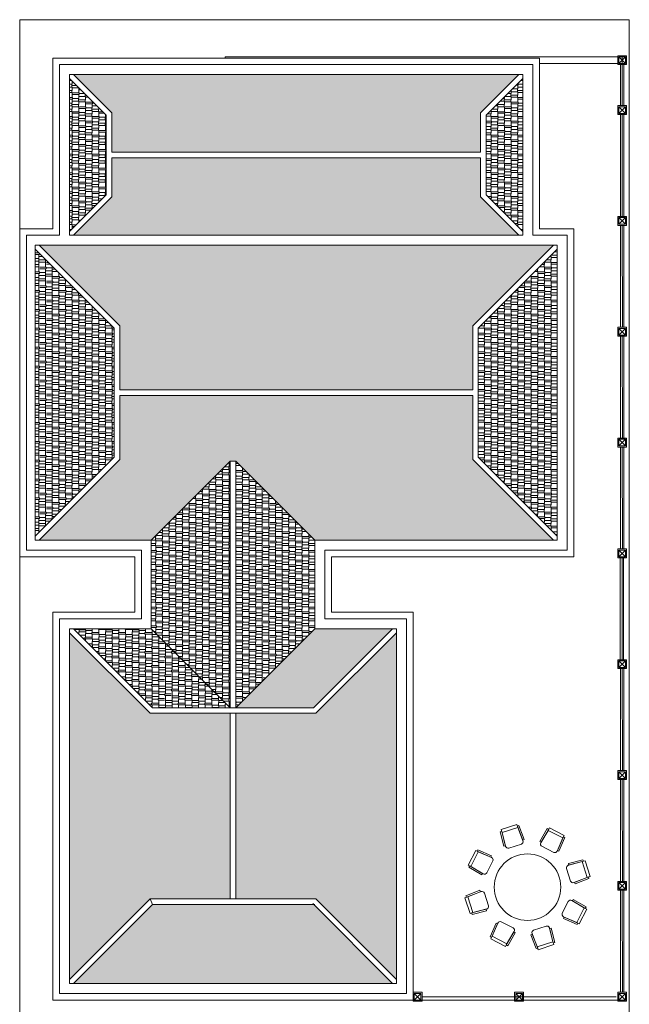
# Model space of a CAD drawing. Units: inches. Extents: x -77149 to 1889882, y -77805 to 94490.
# Drawn here: x -46183 to -35183, y 54152 to 71921 of the extents above; entities that cross this region are included whole.
import ezdxf

# ---------------------------------------------------------------- set-up
doc = ezdxf.new("R2010")
doc.units = ezdxf.units.IN
doc.header["$MEASUREMENT"] = 0
doc.layers.get('0').update_dxf_attribs({"lineweight": 0})
for name, color, linetype, lineweight in [('dimionsion', 110, 'Continuous', 0), ('NOITHAT', 8, 'Continuous', 0), ('Roof', 32, 'Continuous', 0), ('Wall', 32, 'Continuous', 0), ('xl_Line', 5, 'Continuous', 0)]:
    doc.layers.add(name, color=color, linetype=linetype, lineweight=lineweight)
pattern_1 = [(0, (28754.85, 66889.73), (255, 120), [60, -50, 70, -30, 90, -40]), (0, (28814.85, 66894.73), (255, 120), [50, -190, 40, -60]), (0, (28934.85, 66882.23), (255, 120), [30, -310]), (90, (28754.845, 66889.73), (-85, 120), [115, -365]), (90, (28814.845, 66889.73), (-85, 120), [112.5, -367.5]), (90, (28864.845, 66889.73), (-85, 120), [105, -375]), (90, (28934.845, 66882.23), (-85, 120), [115, -365]), (90, (28964.845, 66882.23), (-85, 120), [115, -365]), (90, (29054.845, 66889.73), (-85, 120), [110, -370])]
pattern_2 = [(270, (-19195.07, 21431.23), (120, -255), [60, -50, 70, -30, 90, -40]), (270, (-19190.07, 21371.23), (120, -255), [50, -190, 40, -60]), (270, (-19202.57, 21251.23), (120, -255), [30, -310]), (0, (-19195.07, 21431.23), (120, 85), [115, -365]), (0, (-19195.07, 21371.23), (120, 85), [112.5, -367.5]), (0, (-19195.07, 21321.23), (120, 85), [105, -375]), (0, (-19202.57, 21251.23), (120, 85), [115, -365]), (0, (-19202.57, 21221.23), (120, 85), [115, -365]), (0, (-19195.07, 21131.23), (120, 85), [110, -370])]
pattern_3 = [(90, (28754.85, 66889.73), (-120, 255), [60, -50, 70, -30, 90, -40]), (90, (28749.85, 66949.73), (-120, 255), [50, -190, 40, -60]), (90, (28762.35, 67069.73), (-120, 255), [30, -310]), (180, (28754.845, 66889.73), (-120, -85), [115, -365]), (180, (28754.845, 66949.73), (-120, -85), [112.5, -367.5]), (180, (28754.845, 66999.73), (-120, -85), [105, -375]), (180, (28762.345, 67069.73), (-120, -85), [115, -365]), (180, (28762.345, 67099.73), (-120, -85), [115, -365]), (180, (28754.845, 67189.73), (-120, -85), [110, -370])]
pattern_4 = [(90, (-19195.07, 21431.23), (-120, 255), [60, -50, 70, -30, 90, -40]), (90, (-19200.07, 21491.23), (-120, 255), [50, -190, 40, -60]), (90, (-19187.57, 21611.23), (-120, 255), [30, -310]), (180, (-19195.07, 21431.23), (-120, -85), [115, -365]), (180, (-19195.07, 21491.23), (-120, -85), [112.5, -367.5]), (180, (-19195.07, 21541.23), (-120, -85), [105, -375]), (180, (-19187.57, 21611.23), (-120, -85), [115, -365]), (180, (-19187.57, 21641.23), (-120, -85), [115, -365]), (180, (-19195.07, 21731.23), (-120, -85), [110, -370])]

# ---------------------------------------------------------------- blocks, each defined once
blk = doc.blocks.new('Kbal')
at = {"layer": 'Roof'}
for p, q in [((-64158, -12660), (-64038, -12540)), ((-64158, -12540), (-64038, -12660))]:
    blk.add_line(p, q, dxfattribs=at)
for points in [[(-64178, -12520), (-64018, -12520), (-64018, -12680), (-64178, -12680)], [(-64158, -12540), (-64038, -12540), (-64038, -12660), (-64158, -12660)]]:
    blk.add_lwpolyline(points, close=True, dxfattribs=at)
blk = doc.blocks.new('A$C7C822326')
at = {"layer": 'NOITHAT'}
for p, q in [((635, 2129), (664, 2137)), ((653, 2167), (937, 2259)), ((670, 2116), (653, 2167)), ((664, 2137), (732, 1877)), ((953, 2208), (670, 2116)), ((953, 2208), (670, 2116)), ((937, 2259), (953, 2208)), ((974, 2239), (946, 2228)), ((946, 2228), (1044, 1978)), ((1048, 1967), (953, 2208)), ((1072, 1989), (974, 2239)), ((1350, 1954), (1487, 2186)), ((1502, 2152), (1370, 1929)), ((1513, 2171), (1377, 1939)), ((1487, 2186), (1513, 2171)), ((1502, 2152), (1526, 2200)), ((1768, 2017), (1502, 2152)), ((1768, 2017), (1502, 2152)), ((1526, 2200), (1792, 2064)), ((702, 1869), (635, 2129)), ((670, 2116), (735, 1865)), ((1044, 1978), (1072, 1989)), ((1664, 1779), (1768, 2017)), ((1777, 2037), (1669, 1790)), ((1697, 1778), (1804, 2024)), ((1792, 2064), (1768, 2017)), ((1804, 2024), (1777, 2037)), ((59, 1526), (195, 1792)), ((195, 1792), (242, 1768)), ((234, 1804), (222, 1777)), ((481, 1697), (234, 1804)), ((732, 1877), (702, 1869)), ((792, 1833), (1020, 1907)), ((1377, 1939), (1350, 1954)), ((1389, 1866), (1602, 1757)), ((1669, 1790), (1697, 1778)), ((242, 1768), (107, 1502)), ((242, 1768), (107, 1502)), ((222, 1777), (469, 1669)), ((480, 1664), (242, 1768)), ((393, 1389), (502, 1602)), ((469, 1669), (481, 1697)), ((1869, 1557), (2129, 1624)), ((2116, 1589), (2167, 1606)), ((2129, 1624), (2137, 1595)), ((2167, 1606), (2259, 1322)), ((107, 1502), (59, 1526)), ((73, 1487), (88, 1513)), ((304, 1350), (73, 1487)), ((88, 1513), (320, 1377)), ((107, 1502), (330, 1370)), ((1833, 1467), (1907, 1239)), ((2116, 1589), (1865, 1524)), ((1877, 1527), (1869, 1557)), ((2137, 1595), (1877, 1527)), ((2208, 1306), (2116, 1589)), ((2208, 1306), (2116, 1589)), ((320, 1377), (304, 1350)), ((1967, 1211), (2208, 1306)), ((2228, 1313), (1978, 1215)), ((1989, 1187), (2239, 1285)), ((2259, 1322), (2208, 1306)), ((2239, 1285), (2228, 1313)), ((270, 1072), (19, 974)), ((281, 1044), (270, 1072)), ((1978, 1215), (1989, 1187)), ((0, 937), (50, 953)), ((92, 653), (0, 937)), ((19, 974), (30, 946)), ((30, 946), (281, 1044)), ((292, 1048), (50, 953)), ((50, 953), (143, 670)), ((50, 953), (143, 670)), ((425, 792), (351, 1020)), ((1939, 882), (1954, 908)), ((1954, 908), (2186, 772)), ((122, 664), (382, 732)), ((143, 670), (394, 735)), ((382, 732), (390, 702)), ((1866, 870), (1757, 657)), ((2152, 757), (1929, 888)), ((2171, 746), (1939, 882)), ((2017, 491), (2152, 757)), ((2017, 491), (2152, 757)), ((2200, 733), (2064, 467)), ((2152, 757), (2200, 733)), ((2186, 772), (2171, 746)), ((143, 670), (92, 653)), ((130, 635), (122, 664)), ((390, 702), (130, 635)), ((1790, 590), (1778, 562)), ((1778, 562), (2024, 455)), ((1779, 595), (2017, 491)), ((2037, 482), (1790, 590)), ((562, 481), (455, 234)), ((482, 222), (590, 469)), ((595, 480), (491, 242)), ((590, 469), (562, 481)), ((870, 393), (657, 502)), ((1467, 425), (1239, 351)), ((1589, 143), (1524, 394)), ((1527, 382), (1557, 390)), ((1595, 122), (1527, 382)), ((1557, 390), (1624, 130)), ((2064, 467), (2017, 491)), ((2024, 455), (2037, 482)), ((455, 234), (482, 222)), ((467, 195), (491, 242)), ((733, 59), (467, 195)), ((491, 242), (757, 107)), ((491, 242), (757, 107)), ((746, 88), (882, 320)), ((757, 107), (888, 330)), ((908, 304), (772, 73)), ((882, 320), (908, 304)), ((1215, 281), (1187, 270)), ((1187, 270), (1285, 19)), ((1211, 292), (1306, 50)), ((1313, 30), (1215, 281)), ((757, 107), (733, 59)), ((772, 73), (746, 88)), ((1285, 19), (1313, 30)), ((1306, 50), (1589, 143)), ((1306, 50), (1589, 143)), ((1322, 0), (1306, 50)), ((1606, 92), (1322, 0)), ((1589, 143), (1606, 92)), ((1624, 130), (1595, 122))]:
    blk.add_line(p, q, dxfattribs=at)
blk.add_circle((1129, 1129), 600, dxfattribs=at)
for centre, start, end in [((1006, 1950), 288, 21.454), ((778, 1876), 194.546, 288), ((1409, 1906), 149.546, 243), ((1623, 1797), 243, 336.454), ((462, 1623), 333, 66.454), ((1876, 1480), 104.546, 198), ((353, 1409), 239.546, 333), ((1950, 1253), 198, 291.454), ((309, 1006), 18, 111.454), ((1906, 850), 59.546, 153), ((383, 778), 284.546, 18), ((1797, 636), 153, 246.454), ((636, 462), 63, 156.454), ((850, 353), 329.546, 63), ((1480, 383), 14.546, 108), ((1253, 309), 108, 201.454)]:
    blk.add_arc(centre, 45, start, end, dxfattribs=at)

msp = doc.modelspace()

# ---------------------------------------------------------------- hatches: boundary and pattern name
at = {"layer": 'dimionsion', "lineweight": 0}
h = msp.add_hatch(dxfattribs=at)
h.set_pattern_fill('AR-RSHKE', color=16, scale=10, angle=180)
h.set_pattern_definition([(180, (-19195.07, 21431.23), (-255, -120), [60, -50, 70, -30, 90, -40]), (180, (-19255.07, 21426.23), (-255, -120), [50, -190, 40, -60]), (180, (-19375.07, 21438.73), (-255, -120), [30, -310]), (270, (-19195.07, 21431.23), (85, -120), [115, -365]), (270, (-19255.07, 21431.23), (85, -120), [112.5, -367.5]), (270, (-19305.07, 21431.23), (85, -120), [105, -375]), (270, (-19375.07, 21438.73), (85, -120), [115, -365]), (270, (-19405.07, 21438.73), (85, -120), [115, -365]), (270, (-19495.07, 21431.23), (85, -120), [110, -370])])
h.paths.add_polyline_path([(-37173.9, 70929.7), (-45003.2, 70929.7), (-45212.5, 70929.7), (-44520.7, 70237.9), (-44520.7, 69529.7), (-38145.7, 69529.7), (-37865.7, 69529.7), (-37865.7, 70237.9)])
h = msp.add_hatch(dxfattribs=at)
h.set_pattern_fill('AR-RSHKE', color=16, scale=10, angle=90)
h.set_pattern_definition(pattern_4)
h.paths.add_polyline_path([(-45283.2, 70859), (-44620.7, 70196.5), (-44620.7, 68762.9), (-45283.2, 68100.4)])
h = msp.add_hatch(dxfattribs=at)
h.set_pattern_fill('AR-RSHKE', color=16, scale=10, angle=90)
h.set_pattern_definition(pattern_4)
h.paths.add_polyline_path([(-37103.2, 70859), (-37765.7, 70196.5), (-37765.7, 68762.9), (-37103.2, 68100.4)])
h = msp.add_hatch(dxfattribs=at)
h.set_pattern_fill('AR-RSHKE', color=16, scale=10)
h.set_pattern_definition([(0, (-19195.07, 21431.23), (255, 120), [60, -50, 70, -30, 90, -40]), (0, (-19135.07, 21436.23), (255, 120), [50, -190, 40, -60]), (0, (-19015.07, 21423.73), (255, 120), [30, -310]), (90, (-19195.07, 21431.23), (-85, 120), [115, -365]), (90, (-19135.07, 21431.23), (-85, 120), [112.5, -367.5]), (90, (-19085.07, 21431.23), (-85, 120), [105, -375]), (90, (-19015.07, 21423.73), (-85, 120), [115, -365]), (90, (-18985.07, 21423.73), (-85, 120), [115, -365]), (90, (-18895.07, 21431.23), (-85, 120), [110, -370])])
h.paths.add_polyline_path([(-37865.7, 68721.5), (-37865.7, 69429.7), (-44240.7, 69429.7), (-44520.7, 69429.7), (-44520.7, 68721.5), (-45212.5, 68029.7), (-37173.9, 68029.7)])
h = msp.add_hatch(dxfattribs=at)
h.set_pattern_fill('AR-RSHKE', color=16, scale=10, angle=90)
h.set_pattern_definition(pattern_4)
h.paths.add_polyline_path([(-45903.2, 67779), (-44478.2, 66354), (-44478.2, 64025.4), (-45903.2, 62600.4)])
h = msp.add_hatch(dxfattribs=at)
h.set_pattern_fill('AR-RSHKE', color=16, scale=10, angle=90)
h.set_pattern_definition(pattern_4)
h.paths.add_polyline_path([(-36483.2, 67779), (-37908.2, 66354), (-37908.2, 64025.4), (-36483.2, 62600.4)])
h = msp.add_hatch(dxfattribs=at)
h.set_pattern_fill('AR-RSHKE', color=16, scale=10, angle=270)
h.set_pattern_definition(pattern_2)
h.paths.add_polyline_path([(-42383.2, 59404.7), (-43828.9, 59404.7), (-45283.2, 60859), (-45283.2, 54600.4), (-43828.9, 56054.7), (-42383.2, 56054.7)])
h = msp.add_hatch(dxfattribs=at)
h.set_pattern_fill('AR-RSHKE', color=16, scale=10, angle=270)
h.set_pattern_definition(pattern_2)
h.paths.add_polyline_path([(-43808.2, 60929.7), (-45212.5, 60929.7), (-43787.5, 59504.7), (-42383.2, 59504.7)])
at = {"layer": 'Roof', "lineweight": 0}
h = msp.add_hatch(dxfattribs=at)
h.set_pattern_fill('AR-RSHKE', color=16, scale=10)
h.set_pattern_definition(pattern_1)
h.paths.add_polyline_path([(-38008.2, 65239.7), (-38008.2, 66395.4), (-36553.9, 67849.7), (-37383.2, 67849.7), (-45283.2, 67849.7), (-45832.5, 67849.7), (-44378.2, 66395.4), (-44378.2, 65239.7)])
h = msp.add_hatch(dxfattribs=at)
h.set_pattern_fill('AR-RSHKE', color=16, scale=10)
h.set_pattern_definition(pattern_1)
h.paths.add_polyline_path([(-44378.2, 65139.7), (-44378.2, 63984), (-45832.5, 62529.7), (-43808.2, 62529.7), (-42383.2, 63954.7), (-42283.2, 63954.7), (-40858.2, 62529.7), (-36553.9, 62529.7), (-38008.2, 63984), (-38008.2, 65139.7)])
h = msp.add_hatch(dxfattribs=at)
h.set_pattern_fill('AR-RSHKE', color=16, scale=10, angle=90)
h.set_pattern_definition(pattern_3)
h.paths.add_polyline_path([(-42383.2, 59504.7), (-43808.2, 60929.7), (-43808.2, 62529.7), (-42383.2, 63954.7)])
h = msp.add_hatch(dxfattribs=at)
h.set_pattern_fill('AR-RSHKE', color=16, scale=10, angle=90)
h.set_pattern_definition(pattern_3)
h.paths.add_polyline_path([(-42283.2, 59504.7), (-40858.2, 60929.7), (-40858.2, 62529.7), (-42283.2, 63954.7)])
h = msp.add_hatch(dxfattribs=at)
h.set_pattern_fill('AR-RSHKE', color=16, scale=10, angle=90)
h.set_pattern_definition(pattern_3)
h.paths.add_polyline_path([(-39453.9, 60929.7), (-40858.2, 60929.7), (-42283.2, 59504.7), (-40878.9, 59504.7)])
h.paths.add_polyline_path([(-39383.2, 60859), (-40837.5, 59404.7), (-42283.2, 59404.7), (-42283.2, 56054.7), (-40837.5, 56054.7), (-39383.2, 54600.4)])
h = msp.add_hatch(dxfattribs=at)
h.set_pattern_fill('AR-RSHKE', color=16, scale=10)
h.set_pattern_definition(pattern_1)
h.paths.add_polyline_path([(-43787.5, 55954.7), (-45212.5, 54529.7), (-39453.9, 54529.7), (-40878.9, 55954.7)])

# ---------------------------------------------------------------- linework, layer by layer
for p, q in [((-35343.2, 71270.2), (-35283.2, 71270.2)), ((-35423.2, 71249.7), (-42473.2, 71249.7)), ((-42473.2, 71249.7), (-42473.2, 71229.7)), ((-36803.2, 71129.7), (-35423.2, 71129.7)), ((-35423.2, 71249.7), (-35393.2, 71249.7)), ((-35423.2, 71129.7), (-35393.2, 71129.7)), ((-35343.2, 70369.7), (-35343.2, 71110.2)), ((-35313.2, 71129.7), (-35313.2, 71250.8)), ((-35313.2, 71110.2), (-35312.4, 70369.7)), ((-35283.2, 70369.7), (-35283.2, 71110.2)), ((-45283.2, 70929.7), (-37383.2, 70929.7)), ((-44520.7, 70237.9), (-45212.5, 70929.7)), ((-37865.7, 70237.9), (-37173.9, 70929.7)), ((-44620.7, 70196.5), (-45283.2, 70859)), ((-37765.7, 70196.5), (-37103.2, 70859)), ((-44620.7, 70196.5), (-44620.7, 68762.9)), ((-44520.7, 70237.9), (-44520.7, 69529.7)), ((-37865.7, 70237.9), (-37865.7, 69529.7)), ((-37765.7, 70196.5), (-37765.7, 68762.9)), ((-36923.2, 70196.5), (-36923.2, 68762.9)), ((-35343.2, 68369.7), (-35343.2, 70209.7)), ((-35313.2, 70209.7), (-35311.1, 68369.7)), ((-35283.2, 68369.7), (-35283.2, 70209.7)), ((-44520.7, 69529.7), (-38145.7, 69529.7)), ((-37865.7, 69529.7), (-44240.7, 69529.7)), ((-44520.7, 69429.7), (-44520.7, 68721.5)), ((-44520.7, 69429.7), (-38145.7, 69429.7)), ((-37865.7, 69429.7), (-44240.7, 69429.7)), ((-37865.7, 69429.7), (-37865.7, 68721.5)), ((-44620.7, 68762.9), (-45283.2, 68100.4)), ((-44520.7, 68721.5), (-45212.5, 68029.7)), ((-37865.7, 68721.5), (-37173.9, 68029.7)), ((-37765.7, 68762.9), (-37103.2, 68100.4)), ((-35343.2, 68369.7), (-35283.2, 68369.7)), ((-36803.2, 68149.7), (-36183.2, 68149.7)), ((-36183.2, 68149.7), (-36183.2, 62229.7)), ((-35343.2, 66369.7), (-35343.2, 68209.7)), ((-35310.9, 68209.7), (-35308.7, 66369.7)), ((-35283.2, 66369.7), (-35283.2, 68209.7)), ((-45283.2, 68029.7), (-37103.2, 68029.7)), ((-45903.2, 67849.7), (-45283.2, 67849.7)), ((-44478.2, 66354), (-45903.2, 67779)), ((-44378.2, 66395.4), (-45832.5, 67849.7)), ((-45283.2, 67849.7), (-37383.2, 67849.7)), ((-38008.2, 66395.4), (-36553.9, 67849.7)), ((-37908.2, 66354), (-36483.2, 67779)), ((-37383.2, 67849.7), (-36483.2, 67849.7)), ((-37083.2, 67849.7), (-36483.2, 67849.7)), ((-36483.2, 67849.7), (-36483.2, 62529.7)), ((-44478.2, 66354), (-44478.2, 64025.4)), ((-44378.2, 66395.4), (-44378.2, 65239.7)), ((-38008.2, 66395.4), (-38008.2, 65239.7)), ((-37908.2, 66354), (-37908.2, 64025.4)), ((-35343.2, 66369.7), (-35283.2, 66369.7)), ((-35343.2, 64369.7), (-35343.2, 66209.7)), ((-35310.9, 66209.7), (-35308.7, 64369.7)), ((-35283.2, 64369.7), (-35283.2, 66209.7)), ((-44378.2, 65239.7), (-38008.2, 65239.7)), ((-44378.2, 65139.7), (-44378.2, 63984)), ((-44378.2, 65139.7), (-38008.2, 65139.7)), ((-38008.2, 65139.7), (-38008.2, 63984)), ((-35343.2, 64369.7), (-35283.2, 64369.7)), ((-35343.2, 62369.7), (-35343.2, 64209.7)), ((-35310.9, 64209.7), (-35308.7, 62369.7)), ((-35283.2, 62369.7), (-35283.2, 64209.7)), ((-44478.2, 64025.4), (-45903.2, 62600.4)), ((-44378.2, 63984), (-45832.5, 62529.7)), ((-38008.2, 63984), (-36553.9, 62529.7)), ((-37908.2, 64025.4), (-36483.2, 62600.4)), ((-42383.2, 63954.7), (-43808.2, 62529.7)), ((-43808.2, 62529.7), (-42383.2, 63954.7)), ((-42383.2, 59504.7), (-42383.2, 63954.7)), ((-42383.2, 63954.7), (-42283.2, 63954.7)), ((-42283.2, 59504.7), (-42283.2, 63954.7)), ((-42283.2, 63954.7), (-40858.2, 62529.7)), ((-40858.2, 62529.7), (-40858.2, 60929.7)), ((-35343.2, 62369.7), (-35283.2, 62369.7)), ((-40558.2, 62229.7), (-39083.2, 62229.7)), ((-40558.2, 62229.7), (-40558.2, 61229.7)), ((-35345.6, 60369.7), (-35345.6, 62209.7)), ((-35313.2, 62209.7), (-35311.1, 60369.7)), ((-35285.6, 60369.7), (-35285.6, 62209.7)), ((-40558.2, 61229.7), (-39083.2, 61229.7)), ((-39864.1, 61229.7), (-39083.2, 61229.7)), ((-45283.2, 60929.7), (-43808.2, 60929.7)), ((-43828.9, 59404.7), (-45283.2, 60859)), ((-43787.5, 59504.7), (-45212.5, 60929.7)), ((-43808.2, 60929.7), (-42383.2, 59504.7)), ((-42283.2, 59504.7), (-40858.2, 60929.7)), ((-40878.9, 59504.7), (-39453.9, 60929.7)), ((-40858.2, 60929.7), (-39383.2, 60929.7)), ((-40837.5, 59404.7), (-39383.2, 60859)), ((-35343.2, 60369.7), (-35283.2, 60369.7)), ((-35343.2, 58369.7), (-35343.2, 60209.7)), ((-35310.9, 60209.7), (-35308.7, 58369.7)), ((-35283.2, 58369.7), (-35283.2, 60209.7)), ((-43828.9, 59404.7), (-42383.2, 59404.7)), ((-43787.5, 59504.7), (-40878.9, 59504.7)), ((-42383.2, 59404.7), (-42383.2, 56054.7)), ((-42283.2, 59404.7), (-42383.2, 59404.7)), ((-42283.2, 59404.7), (-42283.2, 56054.7)), ((-42283.2, 59404.7), (-40837.5, 59404.7)), ((-35343.2, 58369.7), (-35283.2, 58369.7)), ((-35343.2, 56369.7), (-35343.2, 58209.7)), ((-35310.9, 58209.7), (-35308.7, 56369.7)), ((-35283.2, 56369.7), (-35283.2, 58209.7)), ((-35343.2, 56369.7), (-35283.2, 56369.7)), ((-35343.2, 54369.7), (-35343.2, 56209.7)), ((-35310.9, 56209.7), (-35308.7, 54369.7)), ((-35283.2, 54369.7), (-35283.2, 56209.7)), ((-43828.9, 56054.7), (-45283.2, 54600.4)), ((-43828.9, 56054.7), (-42383.2, 56054.7)), ((-42283.2, 56054.7), (-40837.5, 56054.7)), ((-40837.5, 56054.7), (-39383.2, 54600.4)), ((-43787.5, 55954.7), (-45212.5, 54529.7)), ((-43787.5, 55954.7), (-40858.2, 55954.7)), ((-40893.6, 55969.4), (-39453.9, 54529.7)), ((-39083.2, 54229.7), (-35283.2, 54229.7)), ((-38943.2, 54349.7), (-39063.2, 54349.7)), ((-38943.2, 54349.7), (-39063.2, 54349.7)), ((-39063.2, 54349.7), (-39063.2, 54229.7)), ((-39063.2, 54229.7), (-38943.2, 54349.7)), ((-39063.2, 54349.7), (-38943.2, 54229.7)), ((-39063.2, 54229.7), (-38943.2, 54229.7)), ((-38943.2, 54229.7), (-38943.2, 54349.7)), ((-38923.2, 54289.7), (-35423.2, 54289.7)), ((-37113.2, 54349.7), (-37233.2, 54349.7)), ((-37113.2, 54349.7), (-37233.2, 54349.7)), ((-37233.2, 54349.7), (-37233.2, 54229.7)), ((-37233.2, 54229.7), (-37113.2, 54349.7)), ((-37233.2, 54349.7), (-37113.2, 54229.7)), ((-37233.2, 54229.7), (-37113.2, 54229.7)), ((-37113.2, 54229.7), (-37113.2, 54349.7)), ((-35343.2, 54369.7), (-35283.2, 54369.7))]:
    msp.add_line(p, q, dxfattribs=at)
for points in [[(-36803.2, 68149.7), (-36803.2, 71229.7), (-45583.2, 71229.7), (-45583.2, 68149.7), (-46183.2, 68149.7), (-46183.2, 62229.7), (-44108.2, 62229.7), (-44108.2, 61229.7), (-45583.2, 61229.7), (-45583.2, 54229.7), (-39083.2, 54229.7), (-39083.2, 61229.7)], [(-37203.2, 71109.7), (-45463.2, 71109.7), (-45463.2, 68029.7), (-46063.2, 68029.7), (-46063.2, 62349.7), (-43988.2, 62349.7), (-43988.2, 61109.7), (-45463.2, 61109.7), (-45463.2, 54349.7), (-39203.2, 54349.7), (-39203.2, 61109.7), (-40678.2, 61109.7), (-40678.2, 62349.7), (-36303.2, 62349.7), (-36303.2, 68029.7), (-36923.2, 68029.7)], [(-45003.2, 71109.7), (-36923.2, 71109.7), (-36923.2, 68029.7)], [(-37383.2, 70929.7), (-45283.2, 70929.7), (-45283.2, 68029.7)], [(-37383.2, 70929.7), (-45283.2, 70929.7), (-45283.2, 68029.7)], [(-45003.2, 70929.7), (-37103.2, 70929.7), (-37103.2, 68029.7)], [(-37103.2, 68029.7), (-37173.9, 68029.7)], [(-45283.2, 67849.7), (-45903.2, 67849.7), (-45903.2, 62529.7), (-43808.2, 62529.7)], [(-45283.2, 67849.7), (-45903.2, 67849.7), (-45903.2, 62529.7), (-43808.2, 62529.7), (-43808.2, 60929.7), (-42383.2, 59504.7)], [(-40858.2, 62529.7), (-36483.2, 62529.7)], [(-39083.2, 62229.7), (-36183.2, 62229.7)], [(-43808.2, 60929.7), (-45283.2, 60929.7), (-45283.2, 54529.7), (-39383.2, 54529.7), (-39383.2, 60929.7)], [(-43808.2, 60929.7), (-45283.2, 60929.7), (-45283.2, 54529.7), (-39383.2, 54529.7), (-39383.2, 60929.7)], [(-42283.2, 59404.7), (-40837.5, 59404.7), (-39383.2, 60859), (-39383.2, 54600.4)]]:
    msp.add_lwpolyline(points, dxfattribs=at)
for points in [[(-39083.2, 54369.7), (-38923.2, 54369.7), (-38923.2, 54209.7), (-39083.2, 54209.7)], [(-39063.2, 54349.7), (-38943.2, 54349.7), (-38943.2, 54229.7), (-39063.2, 54229.7)], [(-37253.2, 54369.7), (-37093.2, 54369.7), (-37093.2, 54209.7), (-37253.2, 54209.7)], [(-37233.2, 54349.7), (-37113.2, 54349.7), (-37113.2, 54229.7), (-37233.2, 54229.7)]]:
    msp.add_lwpolyline(points, close=True, dxfattribs=at)
at = {"layer": 'Wall', "lineweight": 0}
for points in [[(-35183.2, 68852.1), (-35183.2, 71921.2), (-46183.2, 71921.2), (-46183.2, 49921.2), (-35183.2, 49921.2), (-35183.2, 57852.1)], [(-35183.2, 68852.1), (-35183.2, 71921.2), (-46183.2, 71921.2), (-46183.2, 49921.2), (-35183.2, 49921.2), (-35183.2, 71921.2)]]:
    msp.add_lwpolyline(points, dxfattribs=at)
at = {"layer": 'xl_Line', "lineweight": 0}
for p, q in [((-36183.2, 68149.7), (-36183.2, 62229.7)), ((-45903.2, 67849.7), (-36483.2, 67849.7)), ((-45283.2, 60929.7), (-43808.2, 60929.7)), ((-43787.5, 55954.7), (-43828.9, 56054.7)), ((-42383.2, 56054.7), (-42283.2, 56054.7))]:
    msp.add_line(p, q, dxfattribs=at)

# ---------------------------------------------------------------- block references
msp.add_blockref('A$C7C822326', (-38149.6, 55137.6))
at = {"layer": 'Roof', "lineweight": 0}
for p in [(28784.8, 83790.3), (28784.8, 82889.7), (28784.8, 80889.7), (28784.8, 78889.7), (28784.8, 76889.7), (28784.8, 74889.7), (28784.8, 72889.7), (28784.8, 70889.7), (28784.8, 68889.7), (28784.8, 66889.7)]:
    msp.add_blockref('Kbal', p, dxfattribs=at)

doc.saveas('drawing.dxf')
